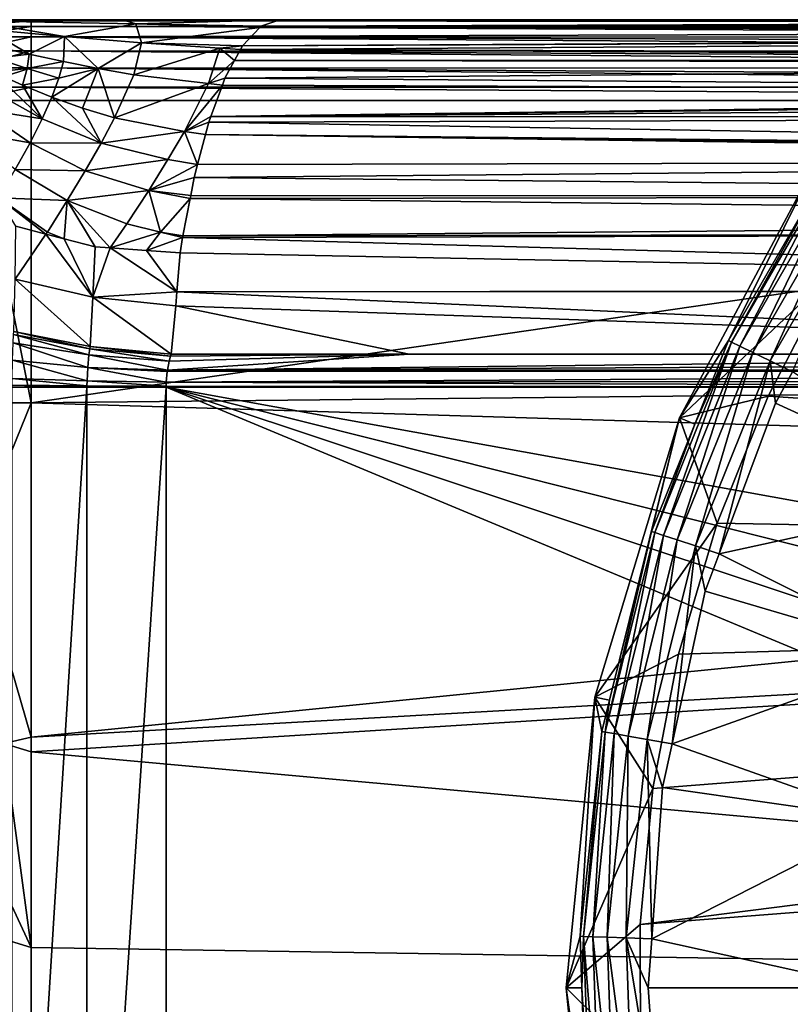
# Model space of a CAD drawing. Units: inches. Extents: x -119 to 101, y -26 to 85.
# Drawn here: x 18 to 37, y 9 to 32 of the extents above; entities that cross this region are included whole.
import ezdxf

# ---------------------------------------------------------------- set-up
doc = ezdxf.new("R2010")
doc.units = ezdxf.units.IN
doc.header["$MEASUREMENT"] = 0

msp = doc.modelspace()

# ---------------------------------------------------------------- linework, layer by layer
for points in [[(17.109, 31.67, 0), (17.029, 31.67, 6.245), (18.761, 31.67, 6.1)], [(17.029, 31.67, 6.245), (17.082, 31.643, 6.559), (18.761, 31.643, 6.418)], [(17.029, 31.67, 6.245), (18.761, 31.643, 6.418), (18.761, 31.67, 6.1)], [(17.082, 31.643, 6.559), (17.156, 31.509, 7.001), (18.761, 31.643, 6.418)], [(20.903, 31.67, 0), (17.357, 31.645, -1.126), (17.109, 31.67, 0)], [(17.109, 31.67, 0), (18.761, 31.67, 6.1), (20.903, 31.67, 0)], [(18.761, 31.643, 6.418), (17.156, 31.509, 7.001), (18.761, 31.509, 6.866)], [(17.156, 31.509, 7.001), (17.223, 31.269, 7.397), (18.761, 31.509, 6.866)], [(18.761, 31.509, 6.866), (17.223, 31.269, 7.397), (18.761, 31.269, 7.268)], [(21.22, 31.571, -1.683), (17.357, 31.645, -1.126), (20.903, 31.67, 0)], [(21.22, 31.571, -1.683), (19.538, 31.279, -3.652), (17.357, 31.645, -1.126)], [(17.733, 31.44, -3.448), (17.357, 31.645, -1.126), (19.538, 31.279, -3.652)], [(20.903, 31.67, 0), (18.761, 31.67, 6.1), (24.601, 31.67, 0)], [(24.601, 31.67, 0), (18.761, 31.67, 6.1), (66.335, 31.67, 0)], [(66.335, 31.67, 0), (18.761, 31.67, 6.1), (67.629, 31.67, 6.1)], [(67.629, 31.67, 6.1), (18.761, 31.67, 6.1), (67.629, 31.628, 6.416)], [(67.629, 31.628, 6.416), (18.761, 31.67, 6.1), (18.761, 31.643, 6.418)], [(67.629, 31.628, 6.416), (18.761, 31.643, 6.418), (67.629, 31.605, 6.592)], [(67.629, 31.605, 6.592), (18.761, 31.643, 6.418), (18.761, 31.509, 6.866)], [(67.629, 31.605, 6.592), (18.761, 31.509, 6.866), (67.629, 31.494, 6.86)], [(67.629, 31.494, 6.86), (18.761, 31.509, 6.866), (67.629, 31.415, 7.05)], [(67.629, 31.415, 7.05), (18.761, 31.509, 6.866), (18.761, 31.269, 7.268)], [(21.35, 31.126, -3.86), (19.538, 31.279, -3.652), (21.22, 31.571, -1.683)], [(20.903, 31.67, 0), (24.601, 31.67, 0), (21.22, 31.571, -1.683)], [(21.22, 31.571, -1.683), (24.601, 31.67, 0), (24.16, 31.517, -1.981)], [(24.135, 31.49, -2.094), (21.35, 31.126, -3.86), (21.22, 31.571, -1.683)], [(24.135, 31.49, -2.094), (21.22, 31.571, -1.683), (24.144, 31.5, -2.053)], [(24.144, 31.5, -2.053), (21.22, 31.571, -1.683), (24.16, 31.517, -1.981)], [(23.728, 31.057, -3.922), (21.35, 31.126, -3.86), (24.135, 31.49, -2.094)], [(24.135, 31.49, -2.094), (66.335, 31.283, -3.131), (23.728, 31.057, -3.922)], [(24.144, 31.5, -2.053), (66.335, 31.465, -2.048), (24.135, 31.49, -2.094)], [(66.335, 31.465, -2.048), (66.335, 31.397, -2.448), (24.135, 31.49, -2.094)], [(24.135, 31.49, -2.094), (66.335, 31.397, -2.448), (66.335, 31.283, -3.131)], [(24.16, 31.517, -1.981), (66.335, 31.622, -1.114), (24.144, 31.5, -2.053)], [(24.144, 31.5, -2.053), (66.335, 31.622, -1.114), (66.335, 31.465, -2.048)], [(24.601, 31.67, 0), (66.335, 31.653, -0.395), (24.16, 31.517, -1.981)], [(24.16, 31.517, -1.981), (66.335, 31.653, -0.395), (66.335, 31.622, -1.114)], [(24.601, 31.67, 0), (66.335, 31.67, 0), (66.335, 31.653, -0.395)], [(17.223, 31.269, 7.397), (17.278, 30.938, 7.723), (18.761, 31.269, 7.268)], [(18.761, 31.269, 7.268), (17.278, 30.938, 7.723), (18.761, 30.938, 7.599)], [(17.912, 31.043, -5.654), (17.733, 31.44, -3.448), (18.711, 30.861, -5.695)], [(18.711, 30.861, -5.695), (17.733, 31.44, -3.448), (19.538, 31.279, -3.652)], [(18.711, 30.861, -5.695), (19.538, 31.279, -3.652), (19.514, 30.684, -5.739)], [(67.629, 31.415, 7.05), (18.761, 31.269, 7.268), (67.629, 31.256, 7.258)], [(18.761, 30.938, 7.599), (67.629, 30.928, 7.586), (18.761, 31.269, 7.268)], [(18.761, 31.269, 7.268), (67.629, 30.928, 7.586), (67.629, 31.114, 7.444)], [(18.761, 31.269, 7.268), (67.629, 31.114, 7.444), (67.629, 31.256, 7.258)], [(19.514, 30.684, -5.739), (19.538, 31.279, -3.652), (20.331, 30.52, -5.791)], [(21.35, 31.126, -3.86), (20.331, 30.52, -5.791), (19.538, 31.279, -3.652)], [(23.728, 31.057, -3.922), (66.335, 31.245, -3.242), (23.678, 30.966, -4.144)], [(66.335, 31.245, -3.242), (66.335, 30.831, -4.477), (23.678, 30.966, -4.144)], [(23.728, 31.057, -3.922), (66.335, 31.283, -3.131), (66.335, 31.245, -3.242)], [(18.711, 30.861, -5.695), (17.923, 30.767, -6.711), (17.912, 31.043, -5.654)], [(21.168, 30.377, -5.854), (20.331, 30.52, -5.791), (21.35, 31.126, -3.86)], [(21.168, 30.377, -5.854), (21.35, 31.126, -3.86), (23.195, 31.004, -4.088)], [(23.728, 31.057, -3.922), (23.195, 31.004, -4.088), (21.35, 31.126, -3.86)], [(23.678, 30.966, -4.144), (23.195, 31.004, -4.088), (23.728, 31.057, -3.922)], [(17.278, 30.938, 7.723), (17.318, 30.536, 7.96), (18.761, 30.938, 7.599)], [(18.761, 30.938, 7.599), (17.318, 30.536, 7.96), (18.761, 30.536, 7.839)], [(18.711, 30.861, -5.695), (18.662, 30.527, -6.716), (17.923, 30.767, -6.711)], [(19.514, 30.684, -5.739), (18.662, 30.527, -6.716), (18.711, 30.861, -5.695)], [(18.761, 30.938, 7.599), (18.761, 30.536, 7.839), (67.629, 30.53, 7.824)], [(67.629, 30.53, 7.824), (67.629, 30.72, 7.745), (18.761, 30.938, 7.599)], [(18.761, 30.938, 7.599), (67.629, 30.72, 7.745), (67.629, 30.928, 7.586)], [(23.195, 31.004, -4.088), (22.926, 30.17, -6.031), (21.168, 30.377, -5.854)], [(23.195, 31.004, -4.088), (23.54, 30.712, -4.766), (22.926, 30.17, -6.031)], [(23.678, 30.966, -4.144), (23.54, 30.712, -4.766), (23.195, 31.004, -4.088)], [(23.678, 30.966, -4.144), (66.335, 30.73, -4.778), (23.54, 30.712, -4.766)], [(23.678, 30.966, -4.144), (66.335, 30.831, -4.477), (66.335, 30.73, -4.778)], [(17.875, 30.434, -7.733), (17.923, 30.767, -6.711), (18.662, 30.527, -6.716)], [(19.514, 30.684, -5.739), (19.41, 30.296, -6.728), (18.662, 30.527, -6.716)], [(19.514, 30.684, -5.739), (20.331, 30.52, -5.791), (19.41, 30.296, -6.728)], [(23.54, 30.712, -4.766), (23.314, 30.297, -5.78), (22.926, 30.17, -6.031)], [(23.54, 30.712, -4.766), (66.335, 30.645, -5.031), (23.314, 30.297, -5.78)], [(23.314, 30.297, -5.78), (66.335, 30.645, -5.031), (66.335, 29.974, -6.314)], [(23.54, 30.712, -4.766), (66.335, 30.73, -4.778), (66.335, 30.645, -5.031)], [(17.318, 30.536, 7.96), (17.341, 30.088, 8.092), (18.761, 30.536, 7.839)], [(18.761, 30.536, 7.839), (17.341, 30.088, 8.092), (18.761, 30.088, 7.973)], [(17.875, 30.434, -7.733), (19.018, 29.342, -8.598), (17.761, 30.037, -8.716)], [(18.662, 30.527, -6.716), (18.552, 30.134, -7.702), (17.875, 30.434, -7.733)], [(18.552, 30.134, -7.702), (19.018, 29.342, -8.598), (17.875, 30.434, -7.733)], [(18.662, 30.527, -6.716), (19.41, 30.296, -6.728), (18.552, 30.134, -7.702)], [(18.761, 30.088, 7.973), (67.629, 30.086, 7.958), (18.761, 30.536, 7.839)], [(18.761, 30.536, 7.839), (67.629, 30.086, 7.958), (67.629, 30.262, 7.935)], [(18.761, 30.536, 7.839), (67.629, 30.262, 7.935), (67.629, 30.53, 7.824)], [(20.331, 30.52, -5.791), (19.963, 29.589, -7.675), (19.245, 29.849, -7.681)], [(19.41, 30.296, -6.728), (20.331, 30.52, -5.791), (19.245, 29.849, -7.681)], [(20.331, 30.52, -5.791), (20.717, 29.364, -7.69), (19.963, 29.589, -7.675)], [(21.168, 30.377, -5.854), (20.717, 29.364, -7.69), (20.331, 30.52, -5.791)], [(21.168, 30.377, -5.854), (22.926, 30.17, -6.031), (20.717, 29.364, -7.69)], [(18.761, 30.088, 7.973), (17.341, 30.088, 8.092), (17.345, 29.77, 8.119)], [(17.345, 29.77, 8.119), (18.761, 29.77, 8), (18.761, 30.088, 7.973)], [(19.41, 30.296, -6.728), (19.245, 29.849, -7.681), (18.552, 30.134, -7.702)], [(18.552, 30.134, -7.702), (19.245, 29.849, -7.681), (19.018, 29.342, -8.598)], [(18.761, 29.77, 8), (67.629, 29.77, 8), (18.761, 30.088, 7.973)], [(18.761, 30.088, 7.973), (67.629, 29.77, 8), (67.629, 30.086, 7.958)], [(22.926, 30.17, -6.031), (22.36, 29.046, -7.799), (20.717, 29.364, -7.69)], [(22.926, 30.17, -6.031), (23.252, 30.128, -6.058), (22.36, 29.046, -7.799)], [(22.36, 29.046, -7.799), (23.252, 30.128, -6.058), (22.983, 29.397, -7.268)], [(22.926, 30.17, -6.031), (23.314, 30.297, -5.78), (23.252, 30.128, -6.058)], [(66.335, 29.974, -6.314), (22.983, 29.397, -7.268), (23.252, 30.128, -6.058)], [(66.335, 29.974, -6.314), (23.252, 30.128, -6.058), (23.314, 30.297, -5.78)], [(17.573, 29.568, -9.656), (17.761, 30.037, -8.716), (19.018, 29.342, -8.598)], [(19.245, 29.849, -7.681), (20.4, 28.769, -8.554), (19.018, 29.342, -8.598)], [(19.245, 29.849, -7.681), (19.963, 29.589, -7.675), (20.4, 28.769, -8.554)], [(66.335, 29.898, -6.459), (22.983, 29.397, -7.268), (66.335, 29.974, -6.314)], [(66.335, 29.898, -6.459), (66.335, 29.699, -6.84), (22.983, 29.397, -7.268)], [(17.345, 29.77, 8.119), (17.347, 22.67, 8.135), (18.761, 22.67, 8)], [(17.345, 29.77, 8.119), (18.761, 22.67, 8), (18.761, 29.77, 8)], [(18.761, 29.77, 8), (18.761, 22.67, 8), (67.629, 29.77, 8)], [(67.629, 29.77, 8), (18.761, 22.67, 8), (78.348, 23.283, 8)], [(22.983, 29.397, -7.268), (66.335, 29.699, -6.84), (66.335, 29.384, -7.261)], [(18.73, 28.775, -9.479), (17.31, 29.024, -10.551), (17.573, 29.568, -9.656)], [(19.018, 29.342, -8.598), (18.73, 28.775, -9.479), (17.573, 29.568, -9.656)], [(19.963, 29.589, -7.675), (20.717, 29.364, -7.69), (20.4, 28.769, -8.554)], [(22.36, 29.046, -7.799), (22.983, 29.397, -7.268), (22.934, 29.264, -7.487)], [(22.983, 29.397, -7.268), (66.335, 29.384, -7.261), (22.934, 29.264, -7.487)], [(19.018, 29.342, -8.598), (20.4, 28.769, -8.554), (18.73, 28.775, -9.479)], [(20.4, 28.769, -8.554), (20.717, 29.364, -7.69), (22.36, 29.046, -7.799)], [(22.934, 29.264, -7.487), (22.857, 28.972, -7.833), (22.36, 29.046, -7.799)], [(22.934, 29.264, -7.487), (66.335, 28.544, -8.386), (22.857, 28.972, -7.833)], [(22.934, 29.264, -7.487), (66.335, 29.384, -7.261), (66.335, 28.544, -8.386)], [(18.73, 28.775, -9.479), (18.383, 28.15, -10.325), (17.31, 29.024, -10.551)], [(20.4, 28.769, -8.554), (22.36, 29.046, -7.799), (21.972, 28.381, -8.621)], [(21.972, 28.381, -8.621), (22.36, 29.046, -7.799), (22.671, 28.268, -8.668)], [(22.36, 29.046, -7.799), (22.857, 28.972, -7.833), (22.671, 28.268, -8.668)], [(66.335, 28.361, -8.593), (22.671, 28.268, -8.668), (22.857, 28.972, -7.833)], [(22.857, 28.972, -7.833), (66.335, 28.544, -8.386), (66.335, 28.461, -8.496)], [(22.857, 28.972, -7.833), (66.335, 28.461, -8.496), (66.335, 28.361, -8.593)], [(20.03, 28.121, -9.386), (18.383, 28.15, -10.325), (18.73, 28.775, -9.479)], [(18.73, 28.775, -9.479), (20.4, 28.769, -8.554), (20.03, 28.121, -9.386)], [(20.03, 28.121, -9.386), (20.4, 28.769, -8.554), (21.972, 28.381, -8.621)], [(20.03, 28.121, -9.386), (21.972, 28.381, -8.621), (21.52, 27.654, -9.406)], [(21.972, 28.381, -8.621), (22.671, 28.268, -8.668), (21.52, 27.654, -9.406)], [(21.52, 27.654, -9.406), (22.671, 28.268, -8.668), (22.591, 27.965, -9.028)], [(66.335, 27.531, -9.395), (22.591, 27.965, -9.028), (66.335, 28.361, -8.593)], [(66.335, 28.361, -8.593), (22.591, 27.965, -9.028), (22.671, 28.268, -8.668)], [(35.154, 24.128, -38.866), (37.234, 28.365, -56.5), (33.999, 22.314, -56.5)], [(37.234, 28.365, -56.5), (37.564, 25.675, -56.5), (33.999, 22.314, -56.5)], [(37.498, 28.189, -38.866), (37.234, 28.365, -56.5), (35.154, 24.128, -38.866)], [(37.498, 28.189, -38.866), (35.226, 24.093, -38.226), (37.641, 28.275, -38.226)], [(37.641, 28.275, -38.226), (35.226, 24.093, -38.226), (35.42, 23.998, -37.618)], [(37.641, 28.275, -38.226), (35.42, 23.998, -37.618), (37.819, 28.154, -37.618)], [(17.99, 27.48, -11.144), (18.383, 28.15, -10.325), (19.606, 27.422, -10.188)], [(20.03, 28.121, -9.386), (19.606, 27.422, -10.188), (18.383, 28.15, -10.325)], [(21.52, 27.654, -9.406), (19.606, 27.422, -10.188), (20.03, 28.121, -9.386)], [(37.498, 28.189, -38.866), (35.154, 24.128, -38.866), (35.226, 24.093, -38.226)], [(37.819, 28.154, -37.618), (35.42, 23.998, -37.618), (35.725, 23.849, -37.07)], [(37.819, 28.154, -37.618), (35.725, 23.849, -37.07), (38.101, 27.964, -37.07)], [(21.52, 27.654, -9.406), (22.591, 27.965, -9.028), (22.508, 27.54, -9.4)], [(66.335, 27.531, -9.395), (22.508, 27.54, -9.4), (22.591, 27.965, -9.028)], [(38.101, 27.964, -37.07), (35.725, 23.849, -37.07), (36.129, 23.652, -36.608)], [(38.101, 27.964, -37.07), (36.129, 23.652, -36.608), (38.474, 27.713, -36.608)], [(21.52, 27.654, -9.406), (21.01, 26.87, -10.156), (19.606, 27.422, -10.188)], [(21.797, 26.677, -10.19), (21.01, 26.87, -10.156), (21.52, 27.654, -9.406)], [(22.495, 27.472, -9.459), (21.797, 26.677, -10.19), (21.52, 27.654, -9.406)], [(22.495, 27.472, -9.459), (21.52, 27.654, -9.406), (22.508, 27.54, -9.4)], [(22.495, 27.472, -9.459), (22.508, 27.54, -9.4), (66.335, 27.531, -9.395)], [(38.474, 27.713, -36.608), (36.129, 23.652, -36.608), (36.656, 23.393, -36.252)], [(19.139, 26.68, -10.963), (19.1, 26.633, -11.093), (17.99, 27.48, -11.144)], [(17.99, 27.48, -11.144), (19.1, 26.633, -11.093), (18.396, 26.815, -11.307)], [(17.99, 27.48, -11.144), (19.606, 27.422, -10.188), (19.139, 26.68, -10.963)], [(19.139, 26.68, -10.963), (19.606, 27.422, -10.188), (19.535, 26.521, -10.96)], [(19.606, 27.422, -10.188), (20.265, 26.332, -10.738), (19.535, 26.521, -10.96)], [(21.01, 26.87, -10.156), (20.615, 26.307, -10.701), (19.606, 27.422, -10.188)], [(19.606, 27.422, -10.188), (20.615, 26.307, -10.701), (20.265, 26.332, -10.738)], [(22.323, 26.591, -10.231), (21.797, 26.677, -10.19), (22.495, 27.472, -9.459)], [(66.335, 26.982, -9.926), (22.323, 26.591, -10.231), (22.495, 27.472, -9.459)], [(66.335, 26.982, -9.926), (22.495, 27.472, -9.459), (66.335, 27.531, -9.395)], [(21.797, 26.677, -10.19), (20.615, 26.307, -10.701), (21.01, 26.87, -10.156)], [(66.335, 26.65, -10.158), (22.323, 26.591, -10.231), (66.335, 26.982, -9.926)], [(18.381, 25.571, -12.038), (18.396, 26.815, -11.307), (19.1, 26.633, -11.093)], [(18.381, 25.571, -12.038), (19.1, 26.633, -11.093), (20.21, 25.15, -11.461)], [(19.139, 26.68, -10.963), (19.535, 26.521, -10.96), (19.1, 26.633, -11.093)], [(20.21, 25.15, -11.461), (19.1, 26.633, -11.093), (19.535, 26.521, -10.96)], [(21.47, 26.246, -10.611), (20.615, 26.307, -10.701), (21.797, 26.677, -10.19)], [(22.316, 26.554, -10.263), (21.47, 26.246, -10.611), (21.797, 26.677, -10.19)], [(22.316, 26.554, -10.263), (21.797, 26.677, -10.19), (22.323, 26.591, -10.231)], [(66.335, 25.32, -11.086), (22.316, 26.554, -10.263), (66.335, 26.65, -10.158)], [(66.335, 26.65, -10.158), (22.316, 26.554, -10.263), (22.323, 26.591, -10.231)], [(20.21, 25.15, -11.461), (19.535, 26.521, -10.96), (20.265, 26.332, -10.738)], [(22.264, 26.19, -10.527), (21.47, 26.246, -10.611), (22.316, 26.554, -10.263)], [(66.335, 25.32, -11.086), (22.264, 26.19, -10.527), (22.316, 26.554, -10.263)], [(20.615, 26.307, -10.701), (20.21, 25.15, -11.461), (20.265, 26.332, -10.738)], [(20.615, 26.307, -10.701), (22.184, 25.274, -11.094), (20.21, 25.15, -11.461)], [(21.47, 26.246, -10.611), (22.184, 25.274, -11.094), (20.615, 26.307, -10.701)], [(21.47, 26.246, -10.611), (22.264, 26.19, -10.527), (22.184, 25.274, -11.094)], [(66.335, 25.32, -11.086), (22.184, 25.274, -11.094), (22.264, 26.19, -10.527)], [(18.346, 24.346, -12.605), (18.381, 25.571, -12.038), (20.142, 23.994, -12.016)], [(20.142, 23.994, -12.016), (18.381, 25.571, -12.038), (20.21, 25.15, -11.461)], [(37.564, 25.675, -56.5), (36.082, 22.824, -56.5), (33.999, 22.314, -56.5)], [(98.172, 18.665, -56.5), (36.082, 22.824, -56.5), (37.564, 25.675, -56.5)], [(22.184, 25.274, -11.094), (22.156, 24.947, -11.297), (20.21, 25.15, -11.461)], [(22.184, 25.274, -11.094), (54.826, 23.81, -11.843), (22.156, 24.947, -11.297)], [(66.335, 25.281, -11.105), (22.184, 25.274, -11.094), (66.335, 25.32, -11.086)], [(66.335, 25.281, -11.105), (54.826, 23.81, -11.843), (22.184, 25.274, -11.094)], [(20.142, 23.994, -12.016), (20.21, 25.15, -11.461), (22.047, 23.81, -11.843)], [(22.047, 23.81, -11.843), (20.21, 25.15, -11.461), (22.156, 24.947, -11.297)], [(22.156, 24.947, -11.297), (27.643, 23.81, -11.843), (22.047, 23.81, -11.843)], [(22.156, 24.947, -11.297), (54.826, 23.81, -11.843), (27.643, 23.81, -11.843)], [(18.342, 24.27, -12.636), (18.346, 24.346, -12.605), (20.133, 23.938, -12.04)], [(20.133, 23.938, -12.04), (18.346, 24.346, -12.605), (20.142, 23.994, -12.016)], [(18.318, 23.669, -12.807), (18.333, 24.077, -12.704), (20.086, 23.498, -12.174)], [(18.333, 24.077, -12.704), (18.342, 24.27, -12.636), (20.115, 23.796, -12.094)], [(20.086, 23.498, -12.174), (18.333, 24.077, -12.704), (20.115, 23.796, -12.094)], [(20.115, 23.796, -12.094), (18.342, 24.27, -12.636), (20.133, 23.938, -12.04)], [(34.361, 22.165, -38.866), (33.417, 19.616, -38.226), (35.226, 24.093, -38.226)], [(35.226, 24.093, -38.226), (33.417, 19.616, -38.226), (33.622, 19.549, -37.618)], [(35.226, 24.093, -38.226), (33.622, 19.549, -37.618), (35.42, 23.998, -37.618)], [(35.154, 24.128, -38.866), (33.999, 22.314, -56.5), (34.361, 22.165, -38.866)], [(35.226, 24.093, -38.226), (35.154, 24.128, -38.866), (34.361, 22.165, -38.866)], [(20.115, 23.796, -12.094), (20.133, 23.938, -12.04), (22.004, 23.646, -11.904)], [(20.133, 23.938, -12.04), (20.142, 23.994, -12.016), (22.034, 23.763, -11.862)], [(22.004, 23.646, -11.904), (20.133, 23.938, -12.04), (22.034, 23.763, -11.862)], [(22.034, 23.763, -11.862), (20.142, 23.994, -12.016), (22.047, 23.81, -11.843)], [(35.42, 23.998, -37.618), (33.622, 19.549, -37.618), (33.946, 19.444, -37.07)], [(35.42, 23.998, -37.618), (33.946, 19.444, -37.07), (35.725, 23.849, -37.07)], [(35.725, 23.849, -37.07), (33.946, 19.444, -37.07), (34.373, 19.305, -36.608)], [(35.725, 23.849, -37.07), (34.373, 19.305, -36.608), (36.129, 23.652, -36.608)], [(18.31, 23.242, -12.86), (18.318, 23.669, -12.807), (20.07, 23.186, -12.215)], [(20.07, 23.186, -12.215), (18.318, 23.669, -12.807), (20.086, 23.498, -12.174)], [(20.086, 23.498, -12.174), (20.115, 23.796, -12.094), (21.963, 23.433, -11.958)], [(21.963, 23.433, -11.958), (20.115, 23.796, -12.094), (22.004, 23.646, -11.904)], [(22.004, 23.646, -11.904), (27.643, 23.81, -11.843), (21.963, 23.433, -11.958)], [(21.963, 23.433, -11.958), (27.643, 23.81, -11.843), (54.826, 23.81, -11.843)], [(21.963, 23.433, -11.958), (54.826, 23.81, -11.843), (61.093, 23.637, -11.914)], [(61.093, 23.637, -11.914), (66.335, 23.449, -11.985), (21.963, 23.433, -11.958)], [(22.034, 23.763, -11.862), (27.643, 23.81, -11.843), (22.004, 23.646, -11.904)], [(22.034, 23.763, -11.862), (22.047, 23.81, -11.843), (27.643, 23.81, -11.843)], [(36.129, 23.652, -36.608), (34.373, 19.305, -36.608), (34.935, 19.12, -36.252)], [(36.129, 23.652, -36.608), (34.935, 19.12, -36.252), (36.254, 22.657, -36.252)], [(36.254, 22.657, -36.252), (36.656, 23.393, -36.252), (36.129, 23.652, -36.608)], [(20.07, 23.186, -12.215), (20.086, 23.498, -12.174), (21.932, 23.154, -11.996)], [(21.963, 23.433, -11.958), (21.957, 23.403, -11.966), (20.086, 23.498, -12.174)], [(21.932, 23.154, -11.996), (20.086, 23.498, -12.174), (21.957, 23.403, -11.966)], [(21.957, 23.403, -11.966), (66.335, 23.419, -11.988), (21.932, 23.154, -11.996)], [(21.932, 23.154, -11.996), (66.335, 23.419, -11.988), (61.025, 23.194, -12)], [(21.963, 23.433, -11.958), (66.335, 23.42, -11.988), (21.957, 23.403, -11.966)], [(21.957, 23.403, -11.966), (66.335, 23.42, -11.988), (66.335, 23.419, -11.988)], [(21.963, 23.433, -11.958), (66.335, 23.449, -11.985), (66.335, 23.42, -11.988)], [(36.656, 23.393, -36.252), (36.254, 22.657, -36.252), (41.077, 20.455, -33.781)], [(18.309, 23.079, -12.866), (18.31, 23.242, -12.86), (20.068, 23.067, -12.219)], [(20.068, 23.067, -12.219), (18.31, 23.242, -12.86), (20.07, 23.186, -12.215)], [(78.348, 23.283, 8), (18.761, 22.67, 8), (79.308, 20.836, 8)], [(20.068, 23.067, -12.219), (20.07, 23.186, -12.215), (21.929, 23.06, -12)], [(21.929, 23.06, -12), (20.07, 23.186, -12.215), (21.932, 23.154, -11.996)], [(21.932, 23.154, -11.996), (52.546, 23.033, -12), (21.929, 23.06, -12)], [(21.932, 23.154, -11.996), (61.025, 23.194, -12), (52.546, 23.033, -12)], [(18.309, 23.033, -12.866), (18.309, 23.079, -12.866), (20.068, 23.033, -12.22)], [(20.068, 23.033, -12.22), (18.309, 23.079, -12.866), (20.068, 23.067, -12.219)], [(18.309, -5.193, -12.866), (18.309, 23.033, -12.866), (20.068, 23.033, -12.22)], [(18.309, -5.193, -12.866), (20.068, 23.033, -12.22), (20.068, -5.193, -12.22)], [(20.068, 23.033, -12.22), (20.068, 23.067, -12.219), (21.929, 23.033, -12)], [(21.929, 23.033, -12), (20.068, 23.067, -12.219), (21.929, 23.06, -12)], [(20.068, -5.193, -12.22), (20.068, 23.033, -12.22), (21.929, 23.033, -12)], [(20.068, -5.193, -12.22), (21.929, 23.033, -12), (21.929, -5.193, -12)], [(21.929, 23.06, -12), (52.546, 23.033, -12), (21.929, 23.033, -12)], [(55.835, 8.92, -12), (21.929, -5.193, -12), (21.929, 23.033, -12)], [(55.835, 8.92, -12), (21.929, 23.033, -12), (56.193, 11.638, -12)], [(52.546, 23.033, -12), (58.91, 16.345, -12), (21.929, 23.033, -12)], [(21.929, 23.033, -12), (58.91, 16.345, -12), (57.242, 14.17, -12)], [(21.929, 23.033, -12), (57.242, 14.17, -12), (56.193, 11.638, -12)], [(33.999, 22.314, -56.5), (36.082, 22.824, -56.5), (34.883, 19.842, -56.5)], [(34.883, 19.842, -56.5), (36.082, 22.824, -56.5), (98.172, 18.665, -56.5)], [(18.761, 22.67, 8), (17.347, 22.67, 8.135), (17.427, 19.402, 8.143)], [(17.427, 19.402, 8.143), (18.761, 14.807, 8), (18.761, 22.67, 8)], [(79.308, 20.836, 8), (18.761, 22.67, 8), (18.761, 14.807, 8)], [(41.077, 20.455, -33.781), (36.254, 22.657, -36.252), (34.935, 19.12, -36.252)], [(32.008, 15.748, -56.5), (32.353, 15.677, -38.866), (33.999, 22.314, -56.5)], [(33.999, 22.314, -56.5), (34.883, 19.842, -56.5), (32.008, 15.748, -56.5)], [(33.999, 22.314, -56.5), (32.353, 15.677, -38.866), (33.341, 19.64, -38.866)], [(33.999, 22.314, -56.5), (33.341, 19.64, -38.866), (34.361, 22.165, -38.866)], [(34.361, 22.165, -38.866), (33.341, 19.64, -38.866), (33.417, 19.616, -38.226)], [(79.308, 20.836, 8), (18.761, 14.807, 8), (79.716, 18.239, 8)], [(41.077, 20.455, -33.781), (34.935, 19.12, -36.252), (39.693, 16.743, -33.781)], [(34.883, 19.842, -56.5), (33.977, 16.76, -56.5), (32.008, 15.748, -56.5)], [(98.172, 18.665, -56.5), (33.977, 16.76, -56.5), (34.883, 19.842, -56.5)], [(32.353, 15.677, -38.866), (32.249, 14.93, -38.226), (33.341, 19.64, -38.866)], [(33.341, 19.64, -38.866), (32.249, 14.93, -38.226), (33.417, 19.616, -38.226)], [(33.417, 19.616, -38.226), (32.249, 14.93, -38.226), (32.461, 14.893, -37.618)], [(33.417, 19.616, -38.226), (32.461, 14.893, -37.618), (33.622, 19.549, -37.618)], [(33.622, 19.549, -37.618), (32.461, 14.893, -37.618), (32.796, 14.834, -37.07)], [(33.622, 19.549, -37.618), (32.796, 14.834, -37.07), (33.946, 19.444, -37.07)], [(33.946, 19.444, -37.07), (32.796, 14.834, -37.07), (33.239, 14.756, -36.608)], [(33.946, 19.444, -37.07), (33.239, 14.756, -36.608), (34.373, 19.305, -36.608)], [(18.111, 14.659, 8.089), (18.761, 14.807, 8), (17.427, 19.402, 8.143)], [(34.373, 19.305, -36.608), (33.239, 14.756, -36.608), (33.825, 14.65, -36.252)], [(34.373, 19.305, -36.608), (33.825, 14.65, -36.252), (34.605, 18.237, -36.252)], [(34.605, 18.237, -36.252), (34.935, 19.12, -36.252), (34.373, 19.305, -36.608)], [(39.693, 16.743, -33.781), (34.935, 19.12, -36.252), (34.605, 18.237, -36.252)], [(98.963, 15.55, -56.5), (33.074, 10.404, -56.5), (98.172, 18.665, -56.5)], [(33.074, 10.404, -56.5), (33.372, 13.604, -56.5), (98.172, 18.665, -56.5)], [(98.172, 18.665, -56.5), (33.372, 13.604, -56.5), (33.977, 16.76, -56.5)], [(79.716, 18.239, 8), (18.761, 14.807, 8), (18.761, 14.466, 8)], [(79.716, 18.239, 8), (18.761, 14.466, 8), (79.935, 8.92, 8)], [(39.693, 16.743, -33.781), (34.605, 18.237, -36.252), (33.825, 14.65, -36.252)], [(32.008, 15.748, -56.5), (33.977, 16.76, -56.5), (33.372, 13.604, -56.5)], [(33.825, 14.65, -36.252), (38.851, 12.872, -33.781), (39.693, 16.743, -33.781)], [(31.664, 10.131, -38.866), (32.008, 15.748, -56.5), (31.335, 8.92, -56.5)], [(32.008, 15.748, -56.5), (33.372, 13.604, -56.5), (31.335, 8.92, -56.5)], [(32.17, 14.944, -38.866), (32.008, 15.748, -56.5), (31.664, 10.131, -38.866)], [(32.17, 14.944, -38.866), (32.353, 15.677, -38.866), (32.008, 15.748, -56.5)], [(32.353, 15.677, -38.866), (32.17, 14.944, -38.866), (32.249, 14.93, -38.226)], [(98.963, 15.55, -56.5), (33.085, 7.191, -56.5), (33.074, 10.404, -56.5)], [(99.45, 12.374, -56.5), (33.085, 7.191, -56.5), (98.963, 15.55, -56.5)], [(18.111, 14.659, 8.089), (16.31, 15.119, 8.513), (18.761, 9.866, 8)], [(18.761, 9.866, 8), (16.31, 15.119, 8.513), (16.909, 10.434, 8.395)], [(32.17, 14.944, -38.866), (31.664, 10.131, -38.866), (31.744, 10.128, -38.226)], [(32.17, 14.944, -38.866), (31.744, 10.128, -38.226), (32.249, 14.93, -38.226)], [(32.249, 14.93, -38.226), (31.744, 10.128, -38.226), (31.959, 10.12, -37.618)], [(32.249, 14.93, -38.226), (31.959, 10.12, -37.618), (32.461, 14.893, -37.618)], [(32.461, 14.893, -37.618), (31.959, 10.12, -37.618), (32.299, 10.109, -37.07)], [(32.461, 14.893, -37.618), (32.299, 10.109, -37.07), (32.796, 14.834, -37.07)], [(32.796, 14.834, -37.07), (32.299, 10.109, -37.07), (32.748, 10.093, -36.608)], [(32.796, 14.834, -37.07), (32.748, 10.093, -36.608), (33.239, 14.756, -36.608)], [(18.111, 14.659, 8.089), (18.761, 14.466, 8), (18.761, 14.807, 8)], [(18.761, 9.866, 8), (18.761, 14.466, 8), (18.111, 14.659, 8.089)], [(33.239, 14.756, -36.608), (32.748, 10.093, -36.608), (33.348, 10.07, -36.252)], [(33.602, 13.626, -36.252), (33.825, 14.65, -36.252), (33.239, 14.756, -36.608)], [(33.239, 14.756, -36.608), (33.348, 10.07, -36.252), (33.602, 13.626, -36.252)], [(33.825, 14.65, -36.252), (33.602, 13.626, -36.252), (38.851, 12.872, -33.781)], [(18.761, 9.866, 8), (79.935, 8.92, 8), (18.761, 14.466, 8)], [(31.335, 8.92, -56.5), (33.372, 13.604, -56.5), (33.074, 10.404, -56.5)], [(38.851, 12.872, -33.781), (33.602, 13.626, -36.252), (33.348, 10.07, -36.252)], [(33.348, 10.07, -36.252), (38.568, 8.92, -33.781), (38.851, 12.872, -33.781)], [(99.45, 12.374, -56.5), (99.627, 9.335, -56.5), (33.085, 7.191, -56.5)], [(18.761, 9.866, 8), (16.909, 10.434, 8.395), (18.761, 5.421, 8)], [(18.761, 5.421, 8), (16.909, 10.434, 8.395), (17.47, 5.775, 8.248)], [(31.335, 8.92, -56.5), (33.074, 10.404, -56.5), (33.085, 7.191, -56.5)], [(31.664, 10.131, -38.866), (31.335, 8.92, -56.5), (31.706, 8.922, -38.866)], [(31.706, 8.922, -38.866), (31.744, 10.128, -38.226), (31.664, 10.131, -38.866)], [(31.913, 5.302, -38.226), (31.744, 10.128, -38.226), (31.706, 8.922, -38.866)], [(31.744, 10.128, -38.226), (32.127, 5.325, -37.618), (31.959, 10.12, -37.618)], [(31.913, 5.302, -38.226), (32.127, 5.325, -37.618), (31.744, 10.128, -38.226)], [(31.959, 10.12, -37.618), (32.127, 5.325, -37.618), (32.465, 5.36, -37.07)], [(31.959, 10.12, -37.618), (32.465, 5.36, -37.07), (32.299, 10.109, -37.07)], [(32.299, 10.109, -37.07), (32.465, 5.36, -37.07), (32.912, 5.407, -36.608)], [(32.299, 10.109, -37.07), (32.912, 5.407, -36.608), (32.748, 10.093, -36.608)], [(33.266, 8.92, -36.252), (33.348, 10.07, -36.252), (32.748, 10.093, -36.608)], [(32.748, 10.093, -36.608), (32.912, 5.407, -36.608), (33.513, 5.468, -36.252)], [(32.748, 10.093, -36.608), (33.513, 5.468, -36.252), (33.266, 8.92, -36.252)], [(33.348, 10.07, -36.252), (33.266, 8.92, -36.252), (38.568, 8.92, -33.781)], [(18.761, 5.421, 8), (79.935, 8.92, 8), (18.761, 9.866, 8)], [(33.085, 7.191, -56.5), (99.627, 9.335, -56.5), (99.63, 8.92, -56.5)], [(18.761, 5.421, 8), (79.716, -0.399, 8), (79.935, 8.92, 8)], [(56.193, 6.202, -12), (21.929, -5.193, -12), (55.835, 8.92, -12)], [(31.706, 8.922, -38.866), (31.335, 8.92, -56.5), (31.833, 5.294, -38.866)], [(31.833, 5.294, -38.866), (31.335, 8.92, -56.5), (32.008, 2.092, -56.5)], [(31.335, 8.92, -56.5), (33.085, 7.191, -56.5), (32.008, 2.092, -56.5)], [(31.706, 8.922, -38.866), (31.833, 5.294, -38.866), (31.913, 5.302, -38.226)], [(99.63, 8.92, -56.5), (99.474, 5.71, -56.5), (33.085, 7.191, -56.5)], [(38.568, 8.92, -33.781), (33.266, 8.92, -36.252), (33.513, 5.468, -36.252)], [(38.568, 8.92, -33.781), (33.513, 5.468, -36.252), (38.851, 4.968, -33.781)]]:
    msp.add_3dface(points)

doc.saveas('drawing.dxf')
